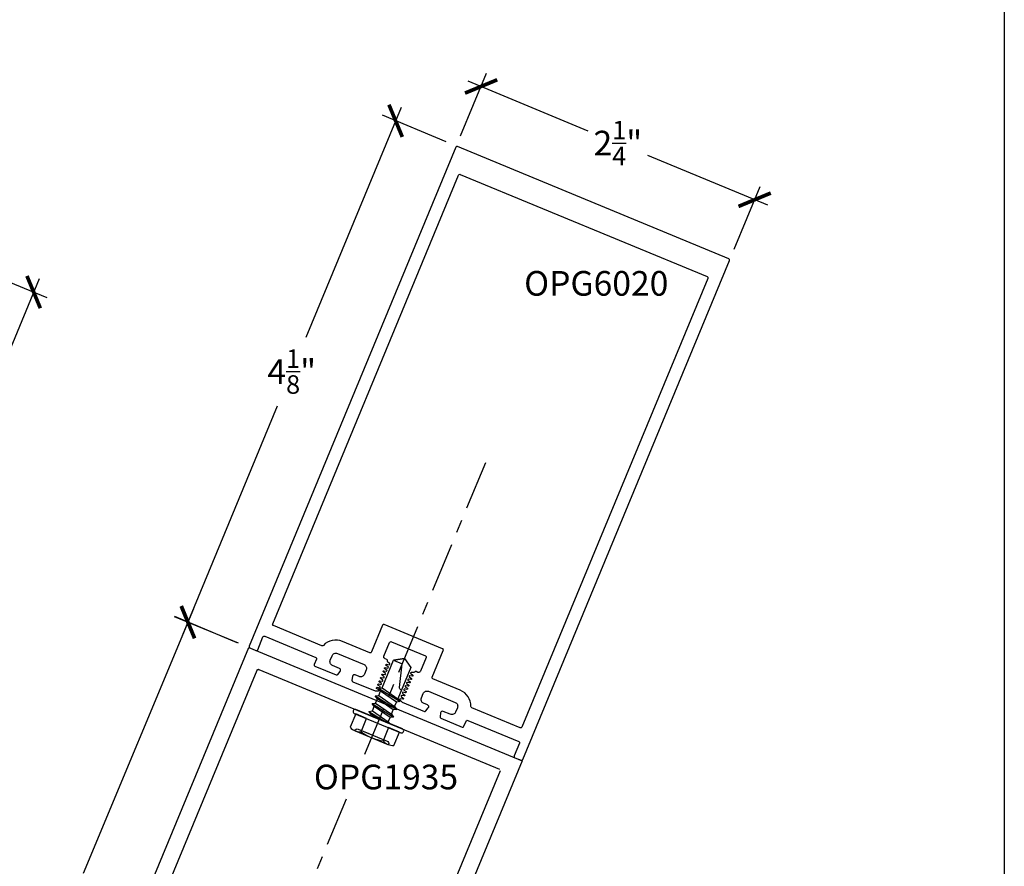
# Model space of a CAD drawing. Units: inches. Extents: x 0 to 108, y 0 to 43.
# Drawn here: x 63 to 70, y 21 to 28 of the extents above; entities that cross this region are included whole.
import ezdxf

# ---------------------------------------------------------------- set-up
doc = ezdxf.new("R2010")
doc.units = ezdxf.units.IN
doc.header["$LTSCALE"] = 0.5
doc.header["$MEASUREMENT"] = 0
doc.linetypes.add('CENTER2', pattern=[1.125, 0.75, -0.125, 0.125, -0.125])
for name, color, linetype in [('Arcadia-Centerline', 4, 'CENTER2'), ('Arcadia-Dim', 4, 'Continuous'), ('Arcadia-Profile', 6, 'Continuous'), ('Arcadia-Text', 3, 'Continuous')]:
    doc.layers.add(name, color=color, linetype=linetype)
doc.layers.add('Arcadia-Mview', color=6, linetype='Continuous', plot=False)
doc.styles.get("Standard").update_dxf_attribs({"font": 'ARIALN.TTF'})
doc.dimstyles.new('Arcadia-2', dxfattribs={"dimscale": 2, "dimtxt": 0.0938, "dimasz": 0.0938, "dimexe": 0.0546, "dimexo": 0.0469, "dimgap": 0.0469, "dimtad": 0, "dimtih": 1, "dimdec": 4, "dimzin": 3, "dimdsep": 46, "dimlunit": 4, "dimtxsty": 'Standard', "dimblk": 'ARCHTICK', "dimcen": 0.0469, "dimdle": 0.0546, "dimclrd": 256, "dimclre": 256, "dimclrt": 256, "dimadec": 0, "dimazin": 0, "dimtfac": 0.75, "dimtdec": 4, "dimtix": 1, "dimtmove": 2, "dimatfit": 3, "dimfxl": 1, "dimtolj": 1, "dimtzin": 3, "dimlwd": -3, "dimlwe": -3, "dimarcsym": 0})

# ---------------------------------------------------------------- blocks, each defined once
blk = doc.blocks.new('_ArchTick')
at = {"color": 0, "linetype": 'ByBlock', "lineweight": -3, "const_width": 0.15}
blk.add_lwpolyline([(-0.5, -0.5), (0.5, 0.5)], dxfattribs=at)
blk = doc.blocks.new('*D36')
at = {"layer": 'Arcadia-Dim', "lineweight": -3}
for p, q in [((63.8387, 23.174), (63.0004, 21.1635)), ((64.1715, 22.9169), (63.6958, 23.1153)), ((61.9455, 18.6336), (62.7838, 20.6441)), ((62.3625, 18.5781), (61.8868, 18.7764))]:
    blk.add_line(p, q, dxfattribs=at)
at = {"layer": 'Defpoints', "color": 0, "lineweight": -3}
for p in [(63.7966, 23.0732), (64.2581, 22.8808), (62.449, 18.542)]:
    blk.add_point(p, dxfattribs=at)
at = {"layer": 'Arcadia-Dim', "lineweight": -3, "xscale": 0.1876, "yscale": 0.1876, "zscale": 0.1876}
for p, rotation in [((63.7966, 23.0732), 67.36616741117572), ((61.9875, 18.7344), 247.3661674111757)]:
    blk.add_blockref('_ArchTick', p, dxfattribs=dict(at, rotation=rotation))
at = {"layer": 'Arcadia-Dim', "insert": (62.8921, 20.9038), "char_height": 0.1876, "attachment_point": 5}
blk.add_mtext('\\A1;4{\\H0.75x;\\S11/16;}"', dxfattribs=at)
blk = doc.blocks.new('*D37')
at = {"layer": 'Arcadia-Dim', "lineweight": -3}
for p, q in [((65.8688, 26.7692), (66.066, 27.2454)), ((65.9233, 27.1863), (66.836, 26.8083)), ((68.2038, 26.2417), (67.2911, 26.6198)), ((67.9475, 25.9082), (68.1447, 26.3844))]:
    blk.add_line(p, q, dxfattribs=at)
at = {"layer": 'Defpoints', "color": 0, "lineweight": -3}
for p in [(65.8329, 26.6826), (68.1029, 26.2835), (67.9116, 25.8215)]:
    blk.add_point(p, dxfattribs=at)
at = {"layer": 'Arcadia-Dim', "lineweight": -3, "xscale": 0.1876, "yscale": 0.1876, "zscale": 0.1876}
for p, rotation in [((66.0242, 27.1445), 157.4999929142444), ((68.1029, 26.2835), 337.4999929142444)]:
    blk.add_blockref('_ArchTick', p, dxfattribs=dict(at, rotation=rotation))
at = {"layer": 'Arcadia-Dim', "insert": (67.0636, 26.714), "char_height": 0.1876, "attachment_point": 5}
blk.add_mtext('\\A1;2{\\H0.75x;\\S1/4;}"', dxfattribs=at)
blk = doc.blocks.new('SFP8S')
at = {"layer": 'Arcadia-Profile', "lineweight": -3}
for p, q in [((-0.1394, 0.151), (-0.1394, 0.1509)), ((-0.1351, 0.151), (0.1351, 0.151)), ((0.1394, 0.151), (0.1394, 0.1509)), ((-0.0953, -0.0256), (0.058, 0)), ((-0.0178, 0), (-0.0718, -0.0119)), ((-0.0718, -0.0119), (-0.0718, 0)), ((0.0717, -0.0074), (0.0845, 0)), ((-0.0718, -0.0119), (-0.0953, -0.0256)), ((-0.0953, -0.0256), (-0.0718, -0.0392)), ((-0.0953, -0.0891), (0.0953, -0.0573)), ((-0.0718, -0.0392), (0.0717, -0.0074)), ((-0.0718, -0.0392), (-0.0718, -0.0755)), ((0.0717, -0.0437), (-0.0718, -0.0755)), ((-0.0718, -0.1027), (0.0717, -0.0709)), ((0.0717, -0.0074), (0.0717, -0.0437)), ((0.0953, -0.0573), (0.0717, -0.0437)), ((0.0717, -0.0709), (0.0953, -0.0573)), ((0.0717, -0.0709), (0.0717, -0.1073)), ((-0.0718, -0.0755), (-0.0953, -0.0891)), ((-0.0953, -0.0891), (-0.0718, -0.1027)), ((-0.0953, -0.1527), (0.0953, -0.1209)), ((-0.0718, -0.139), (-0.0953, -0.1527)), ((-0.0718, -0.1027), (-0.0718, -0.139)), ((0.0717, -0.1073), (-0.0718, -0.139)), ((-0.0718, -0.1663), (0.0717, -0.1345)), ((0.0953, -0.1209), (0.0717, -0.1073)), ((0.0717, -0.1345), (0.0953, -0.1209)), ((0.0717, -0.1345), (0.0717, -0.1708)), ((-0.0953, -0.1527), (-0.0718, -0.1663)), ((-0.0953, -0.2162), (0.0953, -0.1844)), ((-0.0718, -0.2026), (-0.0953, -0.2162)), ((-0.0953, -0.2162), (-0.0718, -0.2298)), ((-0.0718, -0.1663), (-0.0718, -0.2026)), ((0.0717, -0.1708), (-0.0718, -0.2026)), ((-0.0718, -0.2298), (0.0717, -0.198)), ((0.0953, -0.1844), (0.0717, -0.1708)), ((0.0717, -0.198), (0.0953, -0.1844))]:
    blk.add_line(p, q, dxfattribs=at)
for points in [[(-0.0901, 0.1406), (-0.0901, 0.031), (-0.1801, 0.031), (-0.1801, 0.1406, -0.23094), (-0.0901, 0.1406, -0.057544), (0, 0.151)], [(-0.1394, 0.1509, 0.414214), (-0.1186, 0.1302), (-0.0312, 0.1302)], [(-0.1186, 0.1302), (0.1186, 0.1302, 0.414214), (0.1394, 0.1509, 0.414214)], [(0, 0.151, -0.057544), (0.0901, 0.1406, -0.23094), (0.1801, 0.1406), (0.1801, 0.031), (0.0901, 0.031), (0.0901, 0.1406)], [(0.0717, -0.2691), (0.0684, -0.2691, 0.333704), (0.0506, -0.2825), (0, -0.4567), (0, -0.5), (-0.0717, -0.4567), (0, -0.4567)]]:
    blk.add_lwpolyline(points, format="xyb", dxfattribs=at)
blk.add_lwpolyline([(-0.207, 0.0154), (-0.207, 0.0156, -0.414214), (-0.1916, 0.031), (0.1916, 0.031, -0.414214), (0.207, 0.0156), (0.207, 0.0154, -0.414214), (0.1916, 0), (-0.1916, 0, -0.414214)], format="xyb", close=True, dxfattribs=at)
blk.add_lwpolyline([(-0.0717, -0.2298), (-0.0717, -0.4567), (0, -0.5), (0.0717, -0.4567), (0.0717, -0.198)], dxfattribs=at)
blk = doc.blocks.new('*D40')
at = {"layer": 'Arcadia-Dim', "lineweight": -3}
for p, q in [((62.2397, 25.7408), (62.7251, 25.5398)), ((62.666, 25.6825), (61.9425, 23.9358)), ((61.0038, 21.6697), (61.7273, 23.4163)), ((60.6611, 21.9298), (61.1465, 21.7288))]:
    blk.add_line(p, q, dxfattribs=at)
at = {"layer": 'Defpoints', "color": 0, "lineweight": -3}
for p in [(62.153, 25.7767), (60.5745, 21.9657), (61.0456, 21.7706)]:
    blk.add_point(p, dxfattribs=at)
at = {"layer": 'Arcadia-Dim', "lineweight": -3, "xscale": 0.1876, "yscale": 0.1876, "zscale": 0.1876}
for p, rotation in [((62.6242, 25.5816), 67.49999999999864), ((61.0456, 21.7706), 247.4999999999987)]:
    blk.add_blockref('_ArchTick', p, dxfattribs=dict(at, rotation=rotation))
at = {"layer": 'Arcadia-Dim', "insert": (61.8349, 23.6761), "char_height": 0.1876, "attachment_point": 5}
blk.add_mtext('\\A1;4{\\H0.75x;\\S1/8;}"', dxfattribs=at)
blk = doc.blocks.new('*D41')
at = {"layer": 'Arcadia-Dim', "lineweight": -3}
for p, q in [((65.4165, 26.984), (64.6931, 25.2374)), ((65.7593, 26.7239), (65.2739, 26.925)), ((63.7544, 22.9713), (64.4779, 24.7179)), ((64.1807, 22.9129), (63.6953, 23.1139))]:
    blk.add_line(p, q, dxfattribs=at)
at = {"layer": 'Defpoints', "color": 0, "lineweight": -3}
for p in [(65.8459, 26.688), (63.7962, 23.0722), (64.2674, 22.877)]:
    blk.add_point(p, dxfattribs=at)
at = {"layer": 'Arcadia-Dim', "lineweight": -3, "xscale": 0.1876, "yscale": 0.1876, "zscale": 0.1876}
for p, rotation in [((65.3748, 26.8832), 67.49999291424594), ((63.7962, 23.0722), 247.4999929142459)]:
    blk.add_blockref('_ArchTick', p, dxfattribs=dict(at, rotation=rotation))
at = {"layer": 'Arcadia-Dim', "insert": (64.5855, 24.9777), "char_height": 0.1876, "attachment_point": 5}
blk.add_mtext('\\A1;4{\\H0.75x;\\S1/8;}"', dxfattribs=at)

msp = doc.modelspace()

# ---------------------------------------------------------------- linework, layer by layer
at = {"layer": 'Arcadia-Centerline', "lineweight": -3}
for p, q in [((66.05739, 24.28486), (65.1339, 22.05535)), ((64.9985, 21.72848), (62.93247, 16.74064))]:
    msp.add_line(p, q, dxfattribs=at)
at = {"layer": 'Arcadia-Mview', "lineweight": -3}
msp.add_lwpolyline([(38, 37.31833), (70, 37.31833), (70, 0), (38, 0)], close=True, dxfattribs=at)
at = {"layer": 'Arcadia-Profile'}
for points in [[(65.56312, 22.69962, -0.4142136), (65.54352, 22.69151), (65.53059, 22.69686, 0.4142136), (65.51752, 22.69145), (65.51676, 22.6896), (65.4926, 22.68976, 0.5964858), (65.48924, 22.68163), (65.50532, 22.67013, -0.672832), (65.50177, 22.66157), (65.48227, 22.66481, 0.5964858), (65.4789, 22.65668), (65.49499, 22.64519, -0.672832), (65.49144, 22.63663), (65.47194, 22.63987, 0.5964858), (65.46857, 22.63174), (65.48465, 22.62024, -0.672832), (65.48111, 22.61168), (65.46161, 22.61492, 0.5964858), (65.45824, 22.6068), (65.47432, 22.5953, -0.672832), (65.47078, 22.58674), (65.45127, 22.58998, 0.5964858), (65.44791, 22.58185), (65.46399, 22.57035, -0.672832), (65.46044, 22.56179), (65.44094, 22.56504, 0.5964858), (65.43757, 22.55691), (65.45366, 22.54541, -0.672832), (65.45011, 22.53685), (65.43061, 22.54009, 0.5964858), (65.42724, 22.53196), (65.44332, 22.52046, -0.672832), (65.43978, 22.5119), (65.42028, 22.51515, 0.5964858), (65.41691, 22.50702), (65.43299, 22.49552, -0.672832), (65.42945, 22.48696), (65.40994, 22.4902, 0.5964858), (65.40658, 22.48207), (65.42377, 22.4651), (65.59343, 22.39483, 0.3394543), (65.60519, 22.39798), (65.62328, 22.42155, 0.4931454), (65.61712, 22.44454), (65.58755, 22.45679, -0.4142136), (65.57078, 22.49729), (65.58455, 22.53055, -0.4142136), (65.62506, 22.54733), (65.82739, 22.46352, -0.4142136), (65.84416, 22.42302), (65.83039, 22.38976, -0.4142136), (65.78988, 22.37298), (65.73722, 22.39479, 0.4931454), (65.71661, 22.38289), (65.71273, 22.35343, 0.3394543), (65.71882, 22.34289), (65.88062, 22.27586, 0.4142136), (65.89369, 22.28128), (65.91015, 22.321, -0.4142136), (65.92321, 22.32641), (66.31078, 22.16588, -0.4142136), (66.31619, 22.15281), (66.27601, 22.05581, 0.4142136), (66.28142, 22.04274), (66.32762, 22.02361, 0.4142136), (66.34068, 22.02902), (67.9116, 25.82154, 0.4142136), (67.90618, 25.83461), (65.84593, 26.68799, 0.4142136), (65.83287, 26.68258), (64.26195, 22.89006, 0.4142136), (64.26736, 22.87699), (64.31356, 22.85786, 0.4142136), (64.32662, 22.86327), (64.36681, 22.96028, -0.4142136), (64.37987, 22.96569), (64.76744, 22.80515, -0.4142136), (64.77285, 22.79209), (64.75639, 22.75236, 0.4142136), (64.76181, 22.73929), (64.92361, 22.67227, 0.3394543), (64.93537, 22.67542), (64.95347, 22.699, 0.4931454), (64.94731, 22.72199), (64.89464, 22.7438, -0.4142136), (64.87787, 22.78431), (64.89164, 22.81757, -0.4142136), (64.93215, 22.83434), (65.13448, 22.75053, -0.4142136), (65.15125, 22.71003), (65.13748, 22.67677, -0.4142136), (65.09697, 22.65999), (65.06741, 22.67224, 0.4931454), (65.0468, 22.66034), (65.04292, 22.63088, 0.3394543), (65.04901, 22.62033), (65.21867, 22.55006), (65.24282, 22.5499, 0.5964858), (65.24619, 22.55803), (65.2301, 22.56953, -0.672832), (65.23365, 22.57809), (65.25315, 22.57485, 0.5964858), (65.25652, 22.58298), (65.24044, 22.59447, -0.672832), (65.24398, 22.60303), (65.26349, 22.59979, 0.5964858), (65.26685, 22.60792), (65.25077, 22.61942, -0.672832), (65.25431, 22.62798), (65.27382, 22.62474, 0.5964858), (65.27719, 22.63287), (65.2611, 22.64436, -0.672832), (65.26465, 22.65292), (65.28415, 22.64968, 0.5964858), (65.28752, 22.65781), (65.27143, 22.66931, -0.672832), (65.27498, 22.67787), (65.29448, 22.67463, 0.5964858), (65.29785, 22.68275), (65.28177, 22.69425, -0.672832), (65.28531, 22.70281), (65.30482, 22.69957, 0.5964858), (65.30818, 22.7077), (65.2921, 22.7192, -0.672832), (65.29564, 22.72776), (65.31515, 22.72451, 0.5964858), (65.31851, 22.73264), (65.30243, 22.74414, -0.672832), (65.30598, 22.7527), (65.32548, 22.74946, 0.5964858), (65.32885, 22.75759), (65.31166, 22.77456), (65.31242, 22.77641, 0.4142136), (65.30701, 22.78947), (65.29408, 22.79483, -0.4142136), (65.28596, 22.81443), (65.3292, 22.91883, -0.4142136), (65.34227, 22.92424), (65.60095, 22.81709, -0.4142136), (65.60637, 22.80402)], [(65.28815, 23.0549, 0.4142136), (65.27508, 23.04948), (65.19089, 22.84623, -0.4142136), (65.17783, 22.84082), (64.97042, 22.92673, 0.3095289), (64.82558, 22.89622, -0.3095289), (64.81453, 22.89389), (64.44586, 23.04659, -0.4142136), (64.44044, 23.05966), (65.85331, 26.47062, -0.4142136), (65.86638, 26.47604), (67.74185, 25.69919, -0.4142136), (67.74726, 25.68612), (66.3344, 22.27516, -0.4142136), (66.32133, 22.26975), (65.95266, 22.42246, -0.3095289), (65.94649, 22.43192, 0.3095289), (65.86565, 22.55591), (65.65824, 22.64182, -0.4142136), (65.65283, 22.65489), (65.73702, 22.85814, 0.4142136), (65.73161, 22.87121)]]:
    msp.add_lwpolyline(points, format="xyb", close=True, dxfattribs=at)
for points in [[(62.14462, 17.77836), (64.25813, 22.88082), (66.33685, 22.01978), (64.22335, 16.91732)], [(62.68067, 18.74587), (64.32195, 22.70826), (64.32216, 22.70874), (64.3224, 22.7092), (64.32266, 22.70966), (64.32295, 22.7101), (64.32325, 22.71052), (64.32358, 22.71093), (64.32393, 22.71132), (64.3243, 22.71168), (64.32469, 22.71204), (64.3251, 22.71236), (64.32552, 22.71267), (64.32596, 22.71296), (64.32642, 22.71322), (64.32688, 22.71346), (64.32736, 22.71367), (64.32785, 22.71386), (64.32835, 22.71402), (64.32885, 22.71415), (64.32936, 22.71426), (64.32988, 22.71435), (64.3304, 22.7144), (64.33092, 22.71443), (64.33145, 22.71443), (64.33197, 22.7144), (64.33249, 22.71435), (64.33301, 22.71426), (64.33352, 22.71415), (64.33403, 22.71402), (64.33452, 22.71386), (64.33501, 22.71367), (66.16429, 21.95596)], [(66.16971, 21.94289), (64.52843, 17.9805)]]:
    msp.add_lwpolyline(points, dxfattribs=at)

# ---------------------------------------------------------------- block references
at = {"layer": 'Arcadia-Profile', "xscale": -1, "rotation": 157.4999929142462}
msp.add_blockref('SFP8S', (65.24965, 22.33481), dxfattribs=at)

# ---------------------------------------------------------------- texts
at = {"layer": 'Arcadia-Text', "lineweight": -3}
for s, p in [('OPG6020', (66.35134, 25.55417)), ('OPG1935', (64.75361, 21.80241))]:
    msp.add_text(s, height=0.1875, dxfattribs=at).set_placement(p)

# ---------------------------------------------------------------- dimensions: what is measured, and where the dimension line sits
at = {"layer": 'Arcadia-Dim'}
for p1, p2, distance, picture, middle in [((65.83287, 26.68258), (67.9116, 25.82154), 0.5, '*D37', (67.06357, 26.714)), ((65.84593, 26.68799), (64.26736, 22.87699), -0.51, '*D41', (64.58547, 24.97766)), ((62.15303, 25.77673), (60.57446, 21.96573), 0.51, '*D40', (61.83492, 23.67606)), ((62.44903, 18.54198), (64.25813, 22.88082), 0.5, '*D36', (62.89209, 20.90382))]:
    dim = msp.add_aligned_dim(p1=p1, p2=p2, distance=distance, dimstyle='Arcadia-2', dxfattribs=at)
    dim.commit()
    dim.dimension.update_dxf_attribs({"geometry": picture, "text_midpoint": middle})

doc.saveas('drawing.dxf')
